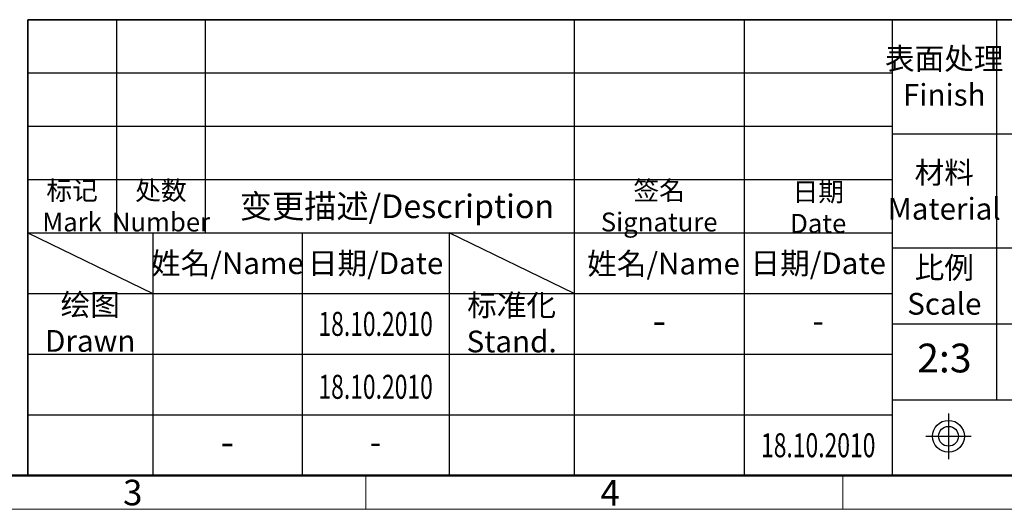
# Model space of a CAD drawing. Units: millimetres. Extents: x 11 to 754, y 29 to 451.
# Drawn here: x 477 to 630, y 136 to 212 of the extents above; entities that cross this region are included whole.
import ezdxf

# ---------------------------------------------------------------- set-up
doc = ezdxf.new("R2010")
doc.units = ezdxf.units.MM
doc.header["$MEASUREMENT"] = 0
doc.layers.add('DIM', color=3, linetype='Continuous', lineweight=15)
doc.layers.add('图框', color=7, linetype='Continuous', lineweight=20)
doc.styles.add('Romans字体', font='romans.shx', dxfattribs={"width": 0.75})
doc.styles.get("Standard").update_dxf_attribs({"font": 'SIMFANG.TTF', "width": 0.75})

# ---------------------------------------------------------------- blocks, each defined once
blk = doc.blocks.new('A4图框-NEW')
at = {"layer": '图框', "lineweight": 35}
for q in [(1126.93, 531.33), (946.93, 484.03)]:
    blk.add_line((946.93, 531.33), q, dxfattribs=at)
at = {"layer": '图框', "lineweight": -3}
for p, q in [((956.15, 531.33), (956.15, 509.21)), ((965.36, 531.33), (965.36, 509.21)), ((1003.65, 531.33), (1003.65, 484.03)), ((1021.3, 531.33), (1021.3, 484.03)), ((1036.65, 531.33), (1036.65, 484.01)), ((1047.47, 531.33), (1047.47, 507.67)), ((946.93, 525.8), (1036.65, 525.8)), ((946.93, 520.27), (1036.65, 520.27)), ((1036.65, 519.5), (1079.97, 519.5)), ((946.93, 514.74), (1036.65, 514.74)), ((946.93, 509.21), (1036.65, 509.21)), ((946.93, 509.21), (959.91, 502.91)), ((959.91, 509.21), (959.91, 484.03)), ((975.41, 509.21), (975.41, 484.03)), ((990.67, 509.21), (990.67, 484.03)), ((1003.65, 502.91), (990.67, 509.21)), ((1036.65, 507.67), (1079.97, 507.67)), ((1047.48, 507.67), (1047.48, 491.9)), ((946.93, 502.91), (1036.65, 502.91)), ((1036.65, 499.78), (1079.97, 499.78)), ((946.93, 496.62), (1036.65, 496.62)), ((1036.65, 491.9), (1079.97, 491.9)), ((946.93, 490.33), (1036.65, 490.33))]:
    blk.add_line(p, q, dxfattribs=at)
at = {"layer": '图框', "lineweight": 25}
for p, q in [((1042.5, 490.48), (1042.5, 485.74)), ((1040.14, 488.11), (1044.87, 488.11))]:
    blk.add_line(p, q, dxfattribs=at)
at = {"layer": '图框', "lineweight": 50}
blk.add_line((836.85, 484.03), (1126.93, 484.03), dxfattribs=at)
at = {"layer": '图框', "color": 6}
for p, q in [((982.02, 484.03), (982.02, 480.53)), ((1031.55, 484.03), (1031.55, 480.53))]:
    blk.add_line(p, q, dxfattribs=at)
at = {"layer": '图框', "color": 1, "lineweight": 18}
blk.add_line((833.41, 480.53), (1130.41, 480.53), dxfattribs=at)
at = {"layer": '图框', "lineweight": 25}
for radius in [1.65, 1.03]:
    blk.add_circle((1042.5, 488.11), radius, dxfattribs=at)
at = {"layer": '图框', "attachment_point": 5}
for s, insert, char_height, width in [('表面处理\\P{\\Fromans|c134;Finish}', (1042.06, 525.41), 2.2528, 10.82), ('材料\\P{\\Fromans|c134;Material}', (1042.06, 513.59), 2.2528, 10.82), ('标记\\P{\\Fromans|c134;Mark}', (951.54, 511.97), 1.959, 9.2182), ('处数\\P{\\Fromans|c134;Number }', (960.76, 511.97), 1.959, 9.2182), ('签名\\P{\\Fromans|c134;Signature} ', (1012.47, 511.97), 1.959, 17.6264), ('日期\\P{\\Fromans|c134;Date}', (1028.98, 511.83), 1.959, 15.3523), ('  变更描述{\\Fromans|c134;/Description}', (984.51, 511.97), 2.4487, 38.2879), ('姓名{\\Fromans|c134;/Name\\Ftxt|c134; }', (967.66, 506.06), 2.2528, 15.5018), ('日期{\\Fromans|c134;/Date}', (983.04, 506.06), 2.2528, 15.2624), ('姓名{\\Fromans|c134;/Name}', (1012.93, 506.02), 2.2528, 16.9349), ('日期{\\Fromans|c134;/Date}', (1028.98, 506.06), 2.2528, 15.3523), ('比例\\P{\\Fromans|c134;Scale}', (1042.07, 503.73), 2.2528, 10.8293), ('绘图\\P{\\Fromans|c134;Drawn\\Ftxt|c134; }', (953.42, 499.88), 2.2528, 12.9801)]:
    blk.add_mtext(s, dxfattribs=dict(at, insert=insert, char_height=char_height, width=width))
at = {"layer": '图框', "insert": (997.16, 499.82), "char_height": 2.2528, "width": 12.9801, "attachment_point": 5, "style": 'Romans字体'}
blk.add_mtext('{\\fFangSong_GB2312|b0|i0|c134|p49;标准化}\\PStand.', dxfattribs=at)
at = {"layer": '图框', "color": 3, "attachment_point": 5, "style": 'Romans字体'}
for s, insert, char_height, width in [('{\\W0.7;18.10.2010}', (983.04, 499.77), 2.4879, 15.2624), ('-', (1012.48, 499.77), 2.99, 17.6488), ('-', (1028.98, 499.77), 2.49, 15.3523), ('{\\W0.7;18.10.2010}', (983.04, 493.24), 2.4879, 15.2624), ('{\\W0.7;18.10.2010}', (1028.98, 487.18), 2.4879, 15.3523), ('-', (967.66, 487.18), 2.99, 15.5018), ('-', (983.04, 487.18), 2.49, 15.2624)]:
    blk.add_mtext(s, dxfattribs=dict(at, insert=insert, char_height=char_height, width=width))
at = {"layer": '图框', "color": 6, "char_height": 2.65, "width": 2.5579, "attachment_point": 1, "style": 'Romans字体'}
for s, insert in [('3', (956.83, 483.6)), ('4', (1006.38, 483.57))]:
    blk.add_mtext(s, dxfattribs=dict(at, insert=insert))

msp = doc.modelspace()

# ---------------------------------------------------------------- block references
at = {"layer": 'DIM', "xscale": 1.5, "yscale": 1.5, "zscale": 1.5}
msp.add_blockref('A4图框-NEW', (-942.11, -584.93), dxfattribs=at)

# ---------------------------------------------------------------- texts
at = {"layer": '图框', "color": 3, "insert": (621, 158.83), "char_height": 4.478, "width": 16.244, "attachment_point": 5, "style": 'Romans字体'}
msp.add_mtext('2:3 ', dxfattribs=at)

doc.saveas('drawing.dxf')
